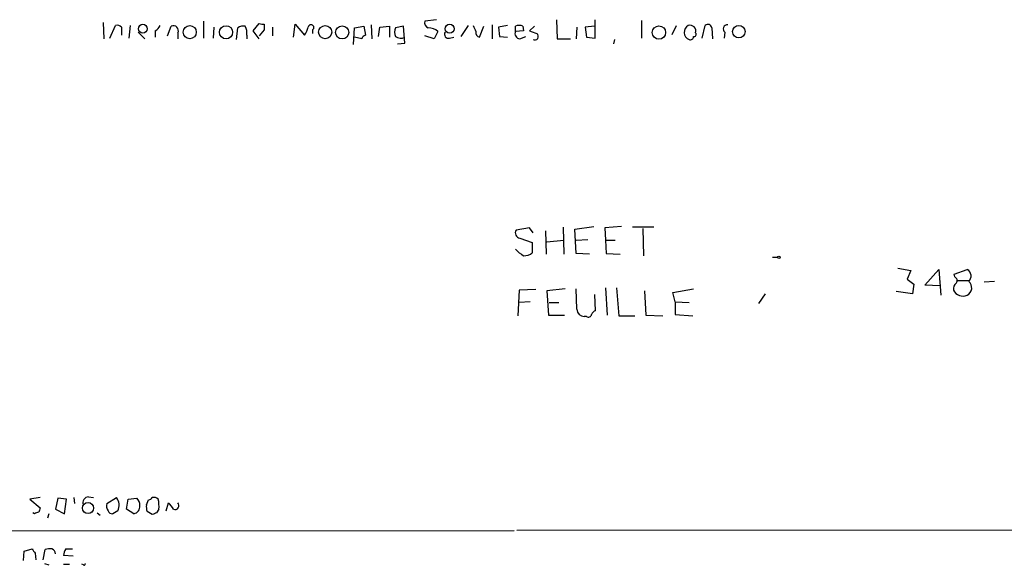
# Model space of a CAD drawing. Extents: x 17 to 1048, y 6 to 905.
# Drawn here: x 859 to 972, y 38 to 101 of the extents above; entities that cross this region are included whole.
import ezdxf

# ---------------------------------------------------------------- set-up
doc = ezdxf.new("R2010")
doc.units = 0
doc.header["$MEASUREMENT"] = 0
doc.layers.add('MAIN', color=5, linetype='CONTINUOUS')

msp = doc.modelspace()

# ---------------------------------------------------------------- linework, layer by layer
at = {"layer": 'MAIN'}
for p, q in [((868.172, 100.584), (868.2567, 98.7213)), ((868.934, 98.806), (869.6113, 100.2453)), ((871.3047, 100.2453), (871.1353, 98.806)), ((879.7713, 100.7533), (879.7713, 98.806)), ((885.5287, 99.6526), (886.206, 100.4993)), ((886.7987, 100.4146), (886.7987, 99.7373)), ((890.1853, 98.8906), (890.3547, 100.4146)), ((890.3547, 100.4146), (891.4553, 99.1446)), ((899.16, 100.33), (899.2447, 98.7213)), ((906.6953, 100.9226), (905.3407, 100.7533)), ((909.574, 98.9753), (910.4207, 100.2453)), ((913.13, 100.33), (913.13, 98.7213)), ((914.908, 100.2453), (913.892, 100.076)), ((920.5807, 100.9226), (920.6653, 98.7213)), ((925.068, 98.806), (925.068, 100.9226)), ((930.402, 100.838), (930.402, 98.806)), ((933.958, 99.2293), (934.466, 100.2453)), ((937.4293, 98.806), (937.768, 100.2453)), ((870.2887, 100.076), (870.2887, 99.1446)), ((872.236, 99.4833), (872.998, 98.7213)), ((874.1833, 99.6526), (874.1833, 98.8906)), ((875.6227, 99.06), (876.046, 100.1606)), ((876.808, 99.3986), (876.808, 98.7213)), ((880.9567, 100.076), (880.872, 98.806)), ((883.5813, 98.6366), (883.7507, 99.9913)), ((884.7667, 99.1446), (884.7667, 98.7213)), ((886.206, 98.7213), (885.5287, 99.6526)), ((886.7987, 99.7373), (886.206, 99.06)), ((887.73, 100.076), (887.73, 99.06)), ((892.3867, 99.7373), (892.3867, 99.314)), ((897.128, 98.044), (897.2127, 99.9913)), ((897.2127, 99.9913), (898.3133, 100.1606)), ((898.3133, 100.1606), (898.4827, 99.1446)), ((900.0067, 98.9753), (900.176, 100.076)), ((900.176, 100.076), (901.2767, 100.1606)), ((901.2767, 100.1606), (901.2767, 98.8906)), ((902.8853, 100.1606), (901.954, 99.9913)), ((903.0547, 98.2133), (902.8853, 100.1606)), ((906.4413, 98.7213), (905.3407, 99.06)), ((906.8647, 99.568), (906.4413, 98.7213)), ((911.6907, 98.8906), (912.1987, 100.1606)), ((913.892, 100.076), (913.9767, 98.9753)), ((915.8393, 99.568), (915.8393, 100.1606)), ((916.7707, 99.6526), (915.8393, 99.568)), ((916.686, 100.1606), (916.7707, 99.6526)), ((918.0407, 100.1606), (917.448, 99.6526)), ((922.9513, 100.076), (922.8667, 98.7213)), ((924.9833, 100.1606), (923.8827, 100.076)), ((923.8827, 100.076), (924.052, 98.8906)), ((938.53, 99.9913), (938.6147, 98.7213)), ((940.054, 99.4833), (939.9693, 98.806)), ((898.0593, 98.7213), (897.2127, 98.8906)), ((902.208, 98.1286), (903.0547, 98.2133)), ((908.2193, 98.806), (908.7273, 98.8906)), ((913.9767, 98.9753), (914.908, 98.8906)), ((916.3473, 98.7213), (917.0247, 98.9753)), ((920.6653, 98.7213), (922.1893, 98.7213)), ((924.052, 98.8906), (925.068, 98.806)), ((927.2693, 98.6366), (927.1847, 98.1286)), ((917.448, 76.8773), (915.924, 76.6233)), ((917.8713, 76.2846), (917.448, 76.8773)), ((919.3107, 76.5386), (919.3953, 73.8293)), ((921.3427, 76.962), (921.4273, 73.8293)), ((922.6973, 76.708), (924.8987, 77.0466)), ((922.8667, 73.914), (922.6973, 76.708)), ((928.116, 77.0466), (926.1687, 76.8773)), ((926.1687, 76.8773), (926.2533, 75.438)), ((931.8413, 76.962), (929.386, 76.962)), ((930.5713, 76.7926), (930.656, 73.66)), ((916.3473, 75.692), (917.7867, 75.184)), ((917.7867, 75.184), (917.7867, 73.9986)), ((919.48, 75.2686), (921.4273, 75.438)), ((922.8667, 75.438), (924.2213, 75.5226)), ((926.2533, 75.438), (927.354, 75.438)), ((926.2533, 75.438), (926.338, 73.914)), ((924.3907, 73.8293), (922.8667, 73.914)), ((926.338, 73.914), (927.9467, 73.8293)), ((945.5573, 73.4906), (946.15, 73.4906)), ((960.0353, 72.2206), (961.5593, 71.9666)), ((961.5593, 71.9666), (961.136, 70.9506)), ((963.168, 70.2733), (964.7767, 72.0513)), ((964.7767, 72.0513), (965.0307, 69.088)), ((966.5547, 71.5433), (968.0787, 72.0513)), ((961.136, 70.9506), (961.898, 70.358)), ((966.6393, 71.2046), (966.5547, 71.5433)), ((966.978, 70.7813), (968.248, 70.7813)), ((971.2113, 70.6966), (970.026, 70.612)), ((916.2627, 69.6806), (916.0933, 66.7173)), ((918.21, 69.7653), (916.2627, 69.6806)), ((921.5967, 69.85), (919.48, 69.596)), ((919.48, 69.596), (919.6493, 66.802)), ((922.9513, 67.4793), (922.8667, 69.85)), ((926.2533, 69.9346), (926.4227, 66.802)), ((927.5233, 69.9346), (927.7773, 66.7173)), ((930.7407, 69.596), (930.91, 66.802)), ((934.0427, 69.4266), (936.4133, 69.85)), ((961.7287, 69.2573), (959.866, 69.5113)), ((961.898, 70.358), (961.7287, 69.2573)), ((964.946, 70.1886), (963.168, 70.2733)), ((917.5327, 68.326), (916.2627, 68.2413)), ((924.9833, 69.1726), (925.068, 67.31)), ((934.2967, 68.326), (934.0427, 69.4266)), ((934.2967, 68.326), (935.9053, 68.2413)), ((934.2967, 68.326), (934.2967, 66.8866)), ((944.7107, 69.2573), (943.9487, 68.1566)), ((919.734, 68.2413), (920.8347, 68.2413)), ((919.6493, 66.802), (921.512, 66.802)), ((924.052, 66.6326), (923.798, 66.6326)), ((927.7773, 66.7173), (929.64, 66.7173)), ((930.91, 66.802), (932.8573, 66.7173)), ((934.2967, 66.8866), (936.3287, 66.7173)), ((860.8907, 45.72), (859.7053, 45.5506)), ((859.7053, 45.5506), (860.8907, 44.5346)), ((862.9227, 45.6353), (862.6687, 44.3653)), ((863.9387, 45.5506), (862.9227, 45.6353)), ((863.6847, 43.8573), (863.9387, 45.5506)), ((864.7853, 45.72), (864.87, 45.0426)), ((866.4787, 45.8046), (867.0713, 45.72)), ((868.5953, 45.0426), (869.696, 45.72)), ((870.8813, 44.3653), (871.0507, 45.5506)), ((871.0507, 45.5506), (872.0667, 45.6353)), ((873.1673, 44.8733), (873.4213, 45.466)), ((875.4533, 44.196), (875.7073, 45.1273)), ((860.2133, 43.8573), (860.044, 43.942)), ((861.9067, 43.8573), (861.7373, 43.3493)), ((862.6687, 44.3653), (863.6847, 43.8573)), ((867.4947, 43.942), (867.8333, 43.688)), ((869.8653, 44.196), (869.2727, 43.8573)), ((871.728, 43.8573), (870.8813, 44.3653)), ((873.8447, 43.7726), (873.252, 44.1113)), ((874.6067, 44.3653), (874.3527, 43.942)), ((403.9447, 41.5713), (915.67, 41.91)), ((1047.75, 41.9946), (916.0087, 41.91)), ((858.9433, 38.4386), (859.028, 39.5393)), ((859.028, 39.5393), (859.9593, 39.7933)), ((860.298, 39.2853), (860.3827, 38.5233)), ((861.2293, 38.5233), (861.4833, 39.7086)), ((864.7007, 38.9466), (863.6, 39.0313)), ((863.854, 39.7933), (864.616, 39.7933)), ((861.3987, 38.1), (861.9067, 37.9306)), ((863.6, 38.0153), (864.2773, 38.0153)), ((865.886, 37.9306), (865.7167, 38.0153))]:
    msp.add_line(p, q, dxfattribs=at)
for centre, radius in [((872.7565, 99.8795), 0.5133), ((878.1788, 99.4806), 0.7607), ((882.3772, 99.4705), 0.7628), ((893.8458, 99.4935), 0.7615), ((895.8064, 99.4591), 0.7573), ((908.2319, 99.8795), 0.5133), ((932.4262, 99.4377), 0.7723), ((941.6568, 99.5422), 0.7243), ((946.2981, 73.4695), 0.1496), ((866.4246, 44.5034), 0.6387)]:
    msp.add_circle(centre, radius, dxfattribs=at)
for centre, radius, start, end in [((869.823, 99.6526), 0.6294, 42.276138, 109.655661), ((873.4639, 100.9647), 1.4964, 298.735138, 331.264862), ((876.3, 99.6526), 0.568, 333.434949, 116.565051), ((884.3855, 99.0181), 1.1619, 79.497569, 123.115652), ((886.6295, 101.3468), 0.9474, 243.448472, 280.287538), ((892.204, 100.0136), 0.3312, 303.474184, 169.141259), ((905.9515, 100.594), 0.6312, 165.382563, 252.71908), ((1080.4029, 184.5466), 189.2834, 206.447062, 206.676272), ((916.2626, 99.3145), 0.9461, 63.415991, 116.578593), ((936.2367, 99.4606), 0.8881, 117.929803, 248.090775), ((936.0323, 99.6103), 0.6693, 341.562344, 108.429535), ((938.0831, 99.9207), 0.4524, 8.977235, 134.149179), ((940.3343, 99.8623), 0.4713, 82.882523, 233.514192), ((883.4115, 99.4408), 1.3872, 347.671, 31.258436), ((889.57, 100.5636), 2.3596, 323.032491, 348.074325), ((898.7791, 98.4247), 0.7785, 112.378134, 157.605454), ((903.4351, 99.4833), 1.5658, 161.068631, 198.931369), ((905.7385, 98.2824), 1.7091, 48.781277, 89.145103), ((908.0782, 99.2293), 0.4462, 145.305659, 288.434949), ((911.8575, 99.4659), 0.599, 170.185412, 253.83124), ((916.3756, 99.314), 0.5934, 154.657039, 267.26634), ((1002.5299, 311.1797), 227.997, 248.08868, 248.317839), ((918.0747, 98.9805), 0.3995, 239.397765, 56.588355), ((936.4698, 99.2292), 0.2602, 257.454468, 40.620402), ((902.581, 99.9288), 1.1412, 236.671986, 294.525814), ((936.0625, 98.9511), 0.3516, 243.442237, 3.946307), ((916.415, 76.2846), 0.5965, 145.40144, 263.482652), ((918.9094, 77.2244), 4.1568, 222.389958, 239.035534), ((916.8767, 75.0356), 1.3797, 265.59365, 311.267966), ((967.6706, 71.3124), 0.8441, 313.156722, 61.087801), ((966.4489, 70.7971), 0.4497, 323.135199, 64.956172), ((967.6038, 69.9512), 0.9852, 298.817928, 49.16531), ((967.4555, 69.7775), 0.9903, 130.782042, 185.615598), ((967.6045, 70.2805), 1.2833, 207.868955, 291.685341), ((923.8191, 67.5004), 0.8681, 181.392836, 268.607164), ((925.3646, 66.5902), 0.7785, 112.394546, 157.621866), ((924.2637, 66.9572), 0.3875, 236.88812, 349.502061), ((866.4927, 45.1415), 0.6633, 91.209503, 203.848478), ((868.6402, 44.8313), 1.38, 332.590104, 40.088372), ((871.4195, 44.8854), 0.9906, 354.391856, 49.204217), ((873.3792, 46.0161), 0.5517, 274.376403, 327.539959), ((874.0138, 44.9575), 0.781, 49.408253, 102.504141), ((871.6401, 44.749), 2.9913, 352.630279, 15.543899), ((987.8059, 1.9306), 133.8752, 161.443679, 161.672862), ((869.3148, 44.7463), 0.7781, 157.617462, 225.010414), ((871.5777, 44.6786), 0.8349, 280.370521, 7.571061), ((874.7355, 44.6619), 1.5824, 172.322568, 200.362373), ((874.4809, 43.5619), 1.9886, 23.828505, 51.923362), ((876.4693, 44.8027), 0.469, 248.840578, 43.782227), ((902.7948, -83.0654), 133.8752, 108.317001, 108.54617), ((869.2049, 44.3059), 0.4537, 194.017867, 278.59446), ((916.4487, -83.1426), 133.8752, 108.327138, 108.556321), ((987.117, 124.2065), 152.6259, 213.578058, 213.807262), ((862.0335, 38.2284), 1.5791, 82.29219, 110.390429), ((862.0258, 39.1889), 0.643, 1.042599, 70.040493), ((865.1246, 38.9464), 1.527, 146.315136, 176.812677), ((865.9707, 38.0153), 0.1197, 225, 45.033843)]:
    msp.add_arc(centre, radius, start, end, dxfattribs=at)

doc.saveas('drawing.dxf')
